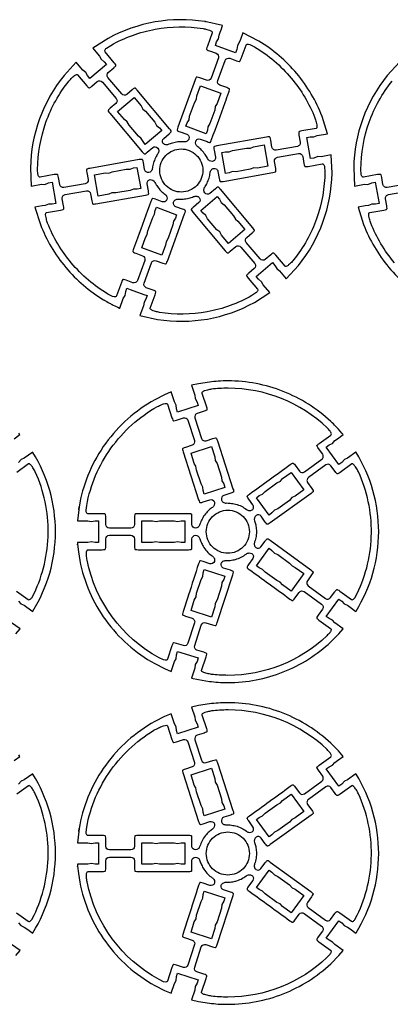
# Model space of a CAD drawing. Units: metres. Extents: x -4 to 551, y 14 to 624.
# Drawn here: x 275 to 327, y 16 to 153 of the extents above; entities that cross this region are included whole.
import ezdxf

# ---------------------------------------------------------------- set-up
doc = ezdxf.new("R2010")
doc.units = ezdxf.units.M

msp = doc.modelspace()

# ---------------------------------------------------------------- linework, layer by layer
for points in [[(318.579138, 134.268285), (317.163438, 134.016764), (316.703798, 134.035014), (316.179686, 133.841264), (315.68906, 133.7564), (315.170139, 136.703), (315.656802, 136.788211), (316.1665, 136.771572), (316.642362, 136.961556), (318.063486, 137.206613), (317.309835, 139.592711), (317.31303, 139.606408, 0.041579), (315.808198, 142.721067, 0.04126), (313.795181, 145.566829, 0.041244), (311.340327, 148.045491, 0.041596), (308.534373, 150.068404), (306.315395, 151.224948), (305.963115, 150.279383), (305.813242, 149.867199), (305.567487, 149.47738), (305.471389, 148.926713), (305.302965, 148.462241), (302.49124, 149.48495), (302.660011, 149.953385), (302.925085, 150.381448), (303.003672, 150.891717), (303.15139, 151.302093), (303.282365, 151.658026), (303.497205, 152.242232), (301.038644, 152.78279), (301.129178, 152.770627), (301.047263, 152.790023), (301.038644, 152.78279, 0.167748), (287.601831, 150.420212), (285.481042, 149.070297), (286.128366, 148.298846), (286.41044, 147.962683), (286.624326, 147.554615), (287.050532, 147.199852), (287.372386, 146.816281), (285.082814, 144.895102), (284.76096, 145.278673), (284.517197, 145.724098), (284.120869, 146.041504), (283.838794, 146.377667), (283.19147, 147.149118), (281.494008, 145.29514, 0.167668), (276.834475, 132.473082), (276.940543, 129.958546), (278.356242, 130.210068), (278.81459, 130.190733), (279.340426, 130.385929), (279.829758, 130.469709), (280.349756, 127.524013), (279.862232, 127.438078), (279.35318, 127.45526), (278.876025, 127.264191), (278.444724, 127.188712), (277.455117, 127.019315), (278.208552, 124.633036), (278.206219, 124.620062, 0.041665), (279.709417, 121.508277, 0.041234), (281.726092, 118.657667, 0.04125), (284.181319, 116.178695, 0.041648), (286.984877, 114.158066, 0.004086), (287.047897, 114.122071, 0.025443), (287.058347, 114.116895, 0.005949), (287.795603, 113.702971, 0.008712), (288.307141, 113.435187, -0.0029), (289.182899, 113.018182, -0.106011), (289.20407, 113.001703), (289.211827, 113.008213), (289.217252, 113.001748), (289.705146, 114.358548), (289.9509, 114.748367), (290.047645, 115.299577), (290.216931, 115.764772), (290.682481, 115.597251), (292.561598, 114.908318), (293.027579, 114.741159), (292.8601, 114.273808), (292.594811, 113.845565), (292.516009, 113.335115), (292.236023, 112.567721), (292.022475, 111.984599), (294.48039, 111.443499, 0.167668), (307.916772, 113.805716), (310.037346, 115.15545), (309.107947, 116.263064), (308.896731, 116.669701), (308.467855, 117.025895), (308.146001, 117.409466), (310.435573, 119.330645), (310.757427, 118.947074), (311.002052, 118.502372), (311.397519, 118.184243), (312.326917, 117.076629), (314.024595, 118.930788, 0.167748), (318.684559, 131.753208), (318.693178, 131.76044), (318.579138, 134.268285)], [(300.799905, 151.811319, -0.016036), (301.309009, 151.688865, -0.022529), (301.663681, 151.574016, -0.091719), (302.029373, 151.365824, -0.31004), (302.06534, 151.235377), (301.384483, 149.364139, 0.035368), (301.28124, 149.009776, 0.161428), (301.290115, 148.927381, 0.161933), (301.34648, 148.866691, 0.035561), (301.680952, 148.713235), (302.613859, 148.376039, -0.412284), (302.919294, 147.736331), (301.892622, 144.924952, -0.413899), (301.252146, 144.633561), (300.319239, 144.970757, 0.035139), (299.96641, 145.075589, 0.162799), (299.885401, 145.067117, 0.165022), (299.826172, 145.011488, 0.035971), (299.678763, 144.679367), (297.287875, 138.11974, 0.036951), (297.186735, 137.768465, 0.166664), (297.197009, 137.68592, 0.158644), (297.252713, 137.628334, 0.033297), (297.592964, 137.476069), (298.524063, 137.141027, -0.416586), (298.829151, 136.497356, -0.175483), (298.578864, 136.19434, -0.156317), (298.151225, 136.097427, 0.018411), (297.784026, 136.102605, 0.023669), (297.499005, 136.082608, 0.044496), (296.711136, 135.970524, 0.05095), (296.053708, 135.743824, -0.149848), (295.595177, 135.67873, -0.180989), (295.258024, 135.869345, -0.414214), (295.319394, 136.570807), (296.08438, 137.212707, 0.035489), (296.345691, 137.465625, 0.162278), (296.378113, 137.540424, 0.162278), (296.359172, 137.619715, 0.035489), (296.14575, 137.914168), (291.659684, 143.260453, 0.035489), (291.406765, 143.521764, 0.162278), (291.331967, 143.554186, 0.162278), (291.252675, 143.535245, 0.035489), (290.958223, 143.321823), (290.193236, 142.679923, -0.414214), (289.491775, 142.741293), (287.569692, 145.031942, -0.414214), (287.631062, 145.733404), (288.396048, 146.375304, 0.035489), (288.657359, 146.628223, 0.162278), (288.689781, 146.703021, 0.162278), (288.67084, 146.782313, 0.035489), (288.457418, 147.076765), (287.175427, 148.604583, -0.280976), (287.147419, 148.78952, -0.123746), (287.387296, 149.109181), (287.973106, 149.483226, -0.084247), (294.154935, 151.723277, -0.083342), (300.799905, 151.811319)], [(313.03235, 144.926737, -0.040297), (314.903717, 142.291983, -0.040822), (316.306961, 139.42687, -0.012854), (316.489983, 138.814549, -0.022855), (316.568112, 138.463578, -0.09495), (316.564847, 138.042625, -0.315957), (316.465054, 137.947463), (314.504014, 137.601888, 0.035562), (314.149453, 137.510271, 0.161934), (314.083588, 137.460715, 0.161424), (314.060433, 137.381561, 0.035367), (314.099368, 137.016317), (314.269443, 136.039029, -0.425584), (313.871262, 135.458883), (310.92647, 134.937807, -0.41417), (310.345556, 135.350033), (310.177288, 136.325165, 0.03494), (310.086088, 136.683041, 0.159909), (310.036957, 136.749511, 0.162573), (309.958091, 136.773461, 0.035959), (309.596374, 136.737391), (302.719074, 135.520086, 0.034787), (302.363677, 135.430681, 0.165627), (302.300524, 135.383241, 0.162449), (302.2792, 135.308, 0.033453), (302.320893, 134.93994), (302.490968, 133.962652, -0.426118), (302.092787, 133.382506, -0.341453), (301.405713, 133.768078, 0.030322), (301.265237, 134.036434, 0.026012), (301.06741, 134.328797, 0.045277), (300.581678, 134.943771, 0.05052), (300.049165, 135.402254, -0.139568), (299.762627, 135.787542, -0.182272), (299.762058, 136.16016, -0.423499), (300.402534, 136.451551), (301.335441, 136.114355, 0.034865), (301.689824, 136.010719, 0.161835), (301.770895, 136.019352, 0.165485), (301.83004, 136.075003, 0.036234), (301.975917, 136.405746, -0.000512), (303.847074, 141.5526, -0.00186), (304.368959, 142.967181, 0.035959), (304.467292, 143.317139, 0.162573), (304.457402, 143.398966, 0.159909), (304.400473, 143.458893, 0.03494), (304.063871, 143.610852), (303.132772, 143.945893, -0.41417), (302.827684, 144.589565), (303.852201, 147.399135, -0.413899), (304.492677, 147.690526), (305.425584, 147.35333, 0.035333), (305.779909, 147.25007, 0.16217), (305.861847, 147.259005, 0.163068), (305.921904, 147.31534, 0.035673), (306.072525, 147.650145), (306.753382, 149.521384, -0.29295), (306.890301, 149.638816, -0.123198), (307.289062, 149.596316), (307.94032, 149.257804, -0.042566), (310.652228, 147.322826, -0.041986), (313.03235, 144.926737)], [(282.171622, 144.534417, -0.013886), (282.586811, 144.97828, -0.02322), (282.854181, 145.22466, -0.090619), (283.226535, 145.436566, -0.311888), (283.357175, 145.400689), (284.639166, 143.872872, 0.035529), (284.892094, 143.611594, 0.162382), (284.966937, 143.579184, 0.162173), (285.046276, 143.598166, 0.03545), (285.341059, 143.811863), (286.104537, 144.452497, -0.414213), (286.806429, 144.391489), (288.728512, 142.10084, -0.414213), (288.666711, 141.399017), (287.903234, 140.758383, 0.03545), (287.641595, 140.505186, 0.162173), (287.609123, 140.430349, 0.162382), (287.628044, 140.351014, 0.035529), (287.841433, 140.056559), (292.327498, 134.710275, 0.035529), (292.580425, 134.448997, 0.162382), (292.655269, 134.416587, 0.162173), (292.734608, 134.435569, 0.03545), (293.029391, 134.649266), (293.792869, 135.2899, -0.414213), (294.494761, 135.228892, -0.173469), (294.6321, 134.85797, -0.157111), (294.503479, 134.443028, 0.018793), (294.350611, 134.192333, 0.015458), (294.186077, 133.875582, 0.043142), (293.901956, 133.155118, 0.046894), (293.763371, 132.455973, -0.138189), (293.575763, 132.011674, -0.18125), (293.25574, 131.82071, -0.418944), (292.675473, 132.233478), (292.507421, 133.208791, 0.034858), (292.415672, 133.566168, 0.159301), (292.366497, 133.63264, 0.162285), (292.287662, 133.656694, 0.036004), (291.926937, 133.621378), (285.050284, 132.404616, 0.03611), (284.698425, 132.317748, 0.165218), (284.633324, 132.269105, 0.162231), (284.610797, 132.190751, 0.03499), (284.651887, 131.824289), (284.821747, 130.84682, -0.416365), (284.423781, 130.266855), (281.478343, 129.745236, -0.413411), (280.899668, 130.155669), (280.730023, 131.133318, 0.035488), (280.637762, 131.490104, 0.161949), (280.587995, 131.55624, 0.161874), (280.508526, 131.579403, 0.03546), (280.141998, 131.539577), (278.180958, 131.194001, -0.285528), (278.010996, 131.260285, -0.123764), (277.858439, 131.624752), (277.828967, 132.264676, -0.083216), (278.979249, 138.803857, -0.084243), (282.171622, 144.534417)], [(300.051286, 134.034331, -0.414214), (299.682504, 129.821418, -0.414214), (295.469772, 130.189984, -0.414214), (295.838338, 134.402717, -0.414214), (300.051286, 134.034331)], [(313.348489, 119.692777, -0.013731), (312.93108, 119.246912, -0.023193), (312.665068, 119.00181, -0.090713), (312.293143, 118.790241, -0.311785), (312.162505, 118.826142), (310.880514, 120.35396, 0.035489), (310.627595, 120.615271, 0.162278), (310.552797, 120.647693, 0.162278), (310.473505, 120.628752, 0.035489), (310.179052, 120.41533), (309.414066, 119.77343, -0.414214), (308.712604, 119.8348), (306.790522, 122.12545, -0.414214), (306.851891, 122.826911), (307.616878, 123.468811, 0.035489), (307.878189, 123.72173, 0.162278), (307.910611, 123.796528, 0.162278), (307.89167, 123.87582, 0.035489), (307.678248, 124.170272), (303.192182, 129.516557, 0.035489), (302.939263, 129.777868, 0.162278), (302.864465, 129.81029, 0.162278), (302.785173, 129.791349, 0.035489), (302.49072, 129.577927), (301.725734, 128.936027, -0.414214), (301.024273, 128.997397, -0.173326), (300.888493, 129.363796, -0.15373), (301.015124, 129.7829, 0.022457), (301.160192, 130.01701, 0.01649), (301.332311, 130.350165, 0.044306), (301.614617, 131.060102, 0.046731), (301.756094, 131.770678, -0.139667), (301.940716, 132.211805, -0.179997), (302.262863, 132.405218, -0.419037), (302.843777, 131.992993), (303.012044, 131.01786, 0.03494), (303.103245, 130.659984, 0.159909), (303.152375, 130.593514, 0.162573), (303.231242, 130.569564, 0.035959), (303.592959, 130.605634), (310.468103, 131.821131, 0.035971), (310.820776, 131.908629, 0.165022), (310.885845, 131.957298, 0.162799), (310.908256, 132.035605, 0.035139), (310.866285, 132.401277), (310.696209, 133.378565, -0.413899), (311.094391, 133.958711), (314.041338, 134.481595, -0.411755), (314.620097, 134.067562), (314.788364, 133.092429, 0.035561), (314.881409, 132.736391, 0.161933), (314.931389, 132.670343, 0.161428), (315.010991, 132.647296, 0.035368), (315.377898, 132.687436), (317.338938, 133.033012, -0.286454), (317.508722, 132.966724, -0.123871), (317.660595, 132.601538), (317.690498, 131.961975, -0.083195), (316.540224, 125.423145, -0.084223), (313.348489, 119.692777)], [(282.48957, 119.298301, -0.040269), (280.61304, 121.940006, -0.040978), (279.212935, 124.800142, -0.014387), (279.033185, 125.39377, -0.023598), (278.951353, 125.763073, -0.093724), (278.954785, 126.182784, -0.312563), (279.053118, 126.278103), (281.013942, 126.623498, 0.03546), (281.37143, 126.714995, 0.162414), (281.437502, 126.764546, 0.162618), (281.46055, 126.843835, 0.035537), (281.419882, 127.210153), (281.250021, 128.187622, -0.422173), (281.647987, 128.767587), (284.593426, 129.289206, -0.411422), (285.173909, 128.876618), (285.341961, 127.901305, 0.034839), (285.433699, 127.543915, 0.159222), (285.482858, 127.477434, 0.162293), (285.561675, 127.453353, 0.03602), (285.922229, 127.488537), (292.799098, 128.70548, 0.034444), (293.155868, 128.795918, 0.165507), (293.218671, 128.843184, 0.163025), (293.239693, 128.917866, 0.033332), (293.197064, 129.285446), (293.027419, 130.263095, -0.424876), (293.425601, 130.843241, -0.340737), (294.11289, 130.457849, 0.020625), (294.292094, 130.133374, 0.026869), (294.452701, 129.898396, 0.045608), (294.93657, 129.28447, 0.050615), (295.470515, 128.824578, -0.15455), (295.756005, 128.461864, -0.181623), (295.75633, 128.065587, -0.42187), (295.115853, 127.774196), (294.182515, 128.11103, 0.034986), (293.828908, 128.215276, 0.162305), (293.747896, 128.206734, 0.165335), (293.68874, 128.151117, 0.036121), (293.542255, 127.81982, -0.000556), (291.686768, 122.71404, -0.001946), (291.149644, 121.258747, 0.03602), (291.052385, 120.909779, 0.162293), (291.062413, 120.827978, 0.159222), (291.119349, 120.768022, 0.034839), (291.455378, 120.615618), (292.386693, 120.280758, -0.411422), (292.692212, 119.637448), (291.667048, 116.827335, -0.416365), (291.026788, 116.536125), (290.093665, 116.873141, 0.035573), (289.741364, 116.975311, 0.161873), (289.659244, 116.966256, 0.161285), (289.598789, 116.90987, 0.035348), (289.445431, 116.57524), (288.76479, 114.704182, -0.298804), (288.630498, 114.58647, -0.123198), (288.22911, 114.62925), (287.579576, 114.969208, -0.042772), (284.874226, 116.897717, -0.041994), (282.48957, 119.298301)], [(294.720937, 112.412816, -0.01474), (294.193061, 112.542517, -0.02259), (293.855784, 112.652635, -0.092584), (293.490319, 112.860379, -0.311121), (293.454556, 112.991635), (294.135412, 114.862874, 0.03546), (294.238281, 115.216919, 0.161874), (294.229269, 115.299202, 0.161949), (294.17278, 115.359698, 0.035488), (293.837435, 115.512512), (292.905906, 115.847192, -0.40859), (292.600386, 116.490501), (293.62555, 119.300614, -0.416365), (294.265811, 119.591824), (295.198933, 119.254809, 0.03499), (295.552693, 119.150707, 0.162231), (295.633768, 119.159286, 0.165218), (295.692977, 119.214951, 0.03611), (295.839625, 119.54638), (298.23202, 126.107273, 0.037165), (298.332714, 126.457924, 0.167066), (298.322268, 126.540573, 0.157824), (298.266789, 126.597801, 0.03294), (297.926501, 126.750582), (296.995187, 127.085443, -0.416002), (296.689452, 127.728571, -0.173864), (296.941807, 128.032289, -0.156099), (297.36824, 128.129224, 0.019087), (297.728198, 128.12337, 0.023512), (298.019813, 128.143501, 0.04473), (298.806277, 128.255216, 0.05096), (299.465757, 128.482827, -0.145955), (299.929032, 128.544749, -0.180853), (300.26101, 128.356944, -0.414213), (300.199209, 127.655121), (299.435731, 127.014487, 0.03545), (299.174092, 126.76129, 0.162173), (299.141621, 126.686453, 0.162382), (299.160542, 126.607119, 0.035529), (299.37393, 126.312664), (303.859996, 120.966379, 0.035529), (304.112923, 120.705101, 0.162382), (304.187767, 120.672691, 0.162173), (304.267106, 120.691674, 0.03545), (304.561889, 120.905371), (305.325367, 121.546005, -0.414213), (306.027259, 121.484996), (307.949342, 119.194347, -0.414213), (307.887541, 118.492524), (307.124063, 117.85189, 0.03545), (306.862424, 117.598693, 0.162173), (306.829953, 117.523856, 0.162382), (306.848874, 117.444522, 0.035529), (307.062262, 117.150067), (308.344254, 115.622249, -0.281419), (308.372105, 115.437322, -0.123312), (308.130876, 115.116385), (307.546359, 114.743425, -0.084208), (301.359616, 112.500666, -0.083455), (294.720937, 112.412816)], [(299.642292, 100.921965), (299.682236, 100.463444), (299.951441, 99.97398), (300.100812, 99.495768), (297.259953, 98.578727), (297.110582, 99.045686), (297.050665, 99.554841), (296.801713, 99.993671), (296.353038, 101.369233), (295.435997, 100.969786), (294.080688, 100.283411, 0.109311), (287.270378, 94.252639, 0.110026), (283.674799, 85.959561), (283.584783, 85.441967), (283.525147, 85.034081), (283.584783, 85.441967), (283.525147, 85.034081), (283.345677, 83.467234), (284.791002, 83.467234), (285.239396, 83.368778), (285.787652, 83.467234), (286.286117, 83.467234), (286.286117, 82.969331), (286.286117, 80.976032), (286.286117, 80.477847), (285.787652, 80.477847), (285.289468, 80.577147), (284.791002, 80.477847), (284.352454, 80.477847), (283.345677, 80.477847), (283.375495, 80.228333), (283.379293, 80.153753), (283.375495, 80.228333), (283.485203, 79.181893), (283.674799, 77.986083, 0.11004), (287.270287, 69.693042, 0.109327), (294.080688, 63.662795), (295.435997, 62.975014), (296.343193, 62.576129), (296.801713, 63.951973), (297.030974, 64.340731), (297.110582, 64.898832), (297.259953, 65.367198), (300.100812, 64.450157), (299.951441, 63.971664), (299.702209, 63.533397), (299.642292, 63.024804), (299.193616, 61.649242), (300.170575, 61.439954), (301.66569, 61.190722), (301.66569, 61.200848, 0.017032), (302.885503, 61.083082, 0.015548), (304.227217, 61.041351, 0.094168), (311.916882, 62.502556, 0.09448), (318.51056, 66.672998), (319.646735, 67.8193), (320.244781, 68.487108), (319.068661, 69.334387), (318.769638, 69.683201), (318.271454, 69.922306), (317.862724, 70.221329), (319.616917, 72.633205), (320.025648, 72.344309), (320.364334, 71.965396), (320.832982, 71.756389), (321.181795, 71.49703), (321.999256, 70.908829), (322.029074, 70.968746), (322.029074, 70.968746, 0.069918), (324.358107, 76.230491, 0.069387), (325.158829, 81.972681, 0.069328), (324.359223, 87.711805, 0.06967), (322.029074, 92.986462, -0.050193), (322.0202, 92.998568, -0.017142), (321.999256, 93.037096), (320.832982, 92.19038), (320.404279, 91.999095), (320.025648, 91.60246), (319.616917, 91.31272), (317.862724, 93.72347), (318.271454, 94.024463), (318.729975, 94.232625), (319.068661, 94.612382), (319.427602, 94.859927), (319.427602, 94.871179), (319.427602, 94.859927), (320.234936, 95.447846), (320.065592, 95.658822), (319.576972, 96.207359, 0.008733), (319.219182, 96.580706, 0.004529), (318.51056, 97.281929), (318.51056, 97.27349, 0.0944), (311.913532, 101.444568, 0.094168), (304.227217, 102.905137, 0.01563), (302.891944, 102.863386, 0.016949), (301.66569, 102.744795), (300.170575, 102.505689), (299.193616, 102.297527), (299.642292, 100.921965)], [(301.042156, 101.545881, 0.092068), (300.660232, 101.346093, 0.323901), (300.623299, 101.21704), (301.241317, 99.32304, -0.0348), (301.326142, 98.966464, -0.159854), (301.313682, 98.885687, -0.163353), (301.255614, 98.828602, -0.036135), (300.922322, 98.695176), (299.975462, 98.386026, 0.431754), (299.656467, 97.758162), (300.573508, 94.907458, 0.397207), (301.201372, 94.588462), (302.148232, 94.897612, -0.03535), (302.505009, 94.988922, -0.163889), (302.58562, 94.97715, -0.165095), (302.642471, 94.918948, -0.035799), (302.776377, 94.578617), (304.939301, 87.940193, -0.037099), (305.028261, 87.588256, -0.167273), (305.015252, 87.506638, -0.15729), (304.959821, 87.452969, -0.03226), (304.620306, 87.312329), (303.673446, 87.003179, 0.4194), (303.344324, 86.375315, 0.178853), (303.58143, 86.068067, 0.154846), (304.012133, 85.95702, -0.042401), (304.568309, 85.935402, -0.031743), (305.298241, 85.797241), (305.308087, 85.807087, -0.048789), (306.118136, 85.498948, -0.052879), (306.793075, 85.069516, 0.148031), (307.223426, 84.897565, 0.177274), (307.600409, 84.999753, 0.415065), (307.710116, 85.697661), (307.122197, 86.504995, -0.035809), (306.932388, 86.810659, -0.161403), (306.919027, 86.891362, -0.15933), (306.9563, 86.96438, -0.03501), (307.231905, 87.202622, 0.001477), (309.983259, 89.188374, 0.001401), (312.873116, 91.29949, -0.034879), (313.185924, 91.489366, -0.159363), (313.266902, 91.502414, -0.162234), (313.339511, 91.464799, -0.035982), (313.571024, 91.189501), (314.159224, 90.382167, 0.414058), (314.856851, 90.27246), (317.268726, 92.026935, 0.414557), (317.388561, 92.724561), (316.80036, 93.531895, -0.03613), (316.603735, 93.837725, -0.165249), (316.589806, 93.918087, -0.162149), (316.627407, 93.990768, -0.034968), (316.910067, 94.229803), (318.524736, 95.395796, 0.274639), (318.595047, 95.574995, 0.124007), (318.435001, 95.944333, -0.008654), (318.402815, 95.977594, -0.000706), (318.016143, 96.392446, 0.192632), (304.261365, 101.894695, 0.01419), (303.061454, 101.860635, 0.015674), (301.978889, 101.765015, 0.012394), (301.383378, 101.641186, 0.021284), (301.042156, 101.545881)], [(295.316444, 99.715183, -0.094973), (295.741085, 99.771537, -0.308378), (295.854573, 99.68424), (296.462464, 97.791084, 0.035146), (296.60306, 97.456783, 0.159828), (296.660817, 97.39902, 0.161229), (296.74148, 97.386931, 0.035685), (297.09061, 97.473214), (298.047596, 97.779832, -0.407672), (298.67546, 97.461961), (299.592501, 94.612382, -0.20915), (299.572251, 94.252943, -0.18508), (299.273506, 93.982267), (298.326646, 93.684088, 0.035036), (297.99309, 93.543183, 0.158974), (297.935286, 93.485419, 0.160787), (297.922969, 93.404793, 0.035738), (298.007651, 93.056787), (300.160729, 86.418082, 0.037063), (300.295347, 86.084617, 0.1605), (300.354933, 86.023909, 0.164103), (300.441127, 86.010781, 0.038891), (300.788593, 86.100212), (301.735453, 86.40683, -0.408625), (302.363317, 86.08896, -0.33573), (302.084266, 85.351951, 0.04296), (301.634408, 85.002029, 0.033151), (301.12728, 84.465853), (301.117434, 84.465853, 0.047348), (300.63919, 83.731067, 0.052847), (300.350045, 83.000274, -0.147303), (300.101489, 82.605857, -0.18093), (299.742153, 82.471428, -0.414213), (299.243688, 82.969331), (299.243688, 83.965137, 0.035332), (299.217872, 84.330014, 0.161861), (299.18138, 84.403263, 0.162693), (299.108302, 84.439934, 0.035647), (298.745222, 84.465853), (291.768112, 84.465853, 0.035667), (291.405248, 84.439935, 0.162745), (291.332201, 84.403263, 0.161809), (291.29573, 84.330024, 0.035312), (291.269928, 83.965137), (291.269928, 82.969331, -0.414213), (290.771463, 82.471428), (287.781232, 82.471428, -0.414213), (287.282767, 82.969331), (287.282767, 83.965137, 0.035332), (287.256951, 84.330014, 0.161861), (287.220459, 84.403263, 0.162693), (287.14738, 84.439934, 0.035647), (286.784301, 84.465853), (284.791002, 84.465853, -0.281594), (284.631388, 84.563487, -0.124192), (284.542051, 84.952503), (284.631504, 85.622, -0.109961), (287.997923, 93.552814, -0.109336), (294.439347, 99.346679, -0.008546), (295.041893, 99.612038, -0.01919), (295.316444, 99.715183)], [(321.872792, 91.082819, 0.094973), (321.563189, 91.378863, 0.308378), (321.420053, 91.375339), (319.812259, 90.20548, -0.035146), (319.501501, 90.018521, -0.159828), (319.420788, 90.005961, -0.161229), (319.348528, 90.043792, -0.035685), (319.117551, 90.319447), (318.525795, 91.131643, 0.407672), (317.831314, 91.245445), (315.409611, 89.485778, 0.20915), (315.213888, 89.183621, 0.18508), (315.295391, 88.788816), (315.883949, 87.989409, -0.035036), (316.070125, 87.67884, -0.158974), (316.082714, 87.598097, -0.160787), (316.045088, 87.525733, -0.035738), (315.771388, 87.294718), (310.116085, 83.205012, -0.037063), (309.810647, 83.015201, -0.1605), (309.726719, 83.001342, -0.164103), (309.649381, 83.041599, -0.038891), (309.421604, 83.318814), (308.838024, 84.125035, 0.408625), (308.143543, 84.238836, 0.33573), (307.934002, 83.479136, -0.04296), (308.090756, 82.931189, -0.033151), (308.183858, 82.199072), (308.191807, 82.193263, -0.047348), (308.144405, 81.317831, -0.052847), (307.946682, 80.557194, 0.147303), (307.914654, 80.092093, 0.18093), (308.125464, 79.771543, 0.414213), (308.821691, 79.879446), (309.409229, 80.683453, -0.035332), (309.645355, 80.962822, -0.161861), (309.718037, 81.000431, -0.162693), (309.798676, 80.986922, -0.035647), (310.107116, 80.793627), (315.740392, 76.677042, -0.035667), (316.018074, 76.442022, -0.162745), (316.055415, 76.369315, -0.161809), (316.04165, 76.288664, -0.035312), (315.847194, 75.978832), (315.259656, 75.174825, 0.414213), (315.368344, 74.47872), (317.782638, 72.714446, 0.414213), (318.478865, 72.822349), (319.066403, 73.626356, -0.035332), (319.302529, 73.905724, -0.161861), (319.375211, 73.943334, -0.162693), (319.45585, 73.929825, -0.035647), (319.76429, 73.73653), (321.373668, 72.560458, 0.281594), (321.560145, 72.545113, 0.124192), (321.8618, 72.806492), (322.184587, 73.399818, 0.109961), (324.145844, 81.789339, 0.109336), (322.363532, 90.267793, 0.008546), (322.033605, 90.837552, 0.01919), (321.872792, 91.082819)], [(304.227217, 84.963755, -0.414214), (307.217448, 81.972681, -0.414214), (304.227217, 78.982732, -0.414214), (301.236987, 81.972681, -0.414214), (304.227217, 84.963755)], [(284.601405, 78.982732, -0.091164), (284.678774, 79.403547, -0.311295), (284.791002, 79.480916), (286.784301, 79.480916, 0.035469), (287.14747, 79.506712, 0.162226), (287.220459, 79.543189, 0.16233), (287.256959, 79.616157, 0.035509), (287.282767, 79.979101), (287.282767, 80.976032, -0.414214), (287.781232, 81.474497), (290.771463, 81.474497, -0.414214), (291.269928, 80.976032), (291.269928, 79.979101, 0.035489), (291.295722, 79.616147, 0.162278), (291.332201, 79.543189, 0.162278), (291.405158, 79.506711, 0.035489), (291.768112, 79.480916), (298.745222, 79.480916, 0.035469), (299.108391, 79.506712, 0.162226), (299.18138, 79.543189, 0.16233), (299.21788, 79.616157, 0.035509), (299.243688, 79.979101), (299.243688, 80.976032, -0.414214), (299.742153, 81.474497, -0.173411), (300.111373, 81.342474, -0.154553), (300.350045, 80.976032, 0.03952), (300.563459, 80.404213, 0.034902), (300.898301, 79.799912), (300.898301, 79.790066, 0.047424), (301.453672, 79.100151, 0.053934), (302.054448, 78.60382, -0.148703), (302.349723, 78.243949, -0.180324), (302.363317, 77.856403, -0.403735), (301.735453, 77.537407), (300.788593, 77.846276, 0.036158), (300.439112, 77.937659, 0.164765), (300.358625, 77.92606, 0.161417), (300.301172, 77.8681, 0.034896), (300.160729, 77.527562, -0.000401), (298.760457, 73.198395, -0.00075), (298.007651, 70.889138, 0.035627), (297.922955, 70.540083, 0.160584), (297.935286, 70.459381, 0.15936), (297.993132, 70.401621, 0.035153), (298.326646, 70.261274), (299.273506, 69.962251, -0.187494), (299.572353, 69.69479, -0.210129), (299.592501, 69.334387), (298.67546, 66.483682, -0.398172), (298.047596, 66.164687), (297.09061, 66.473555, 0.03563), (296.741552, 66.55825, 0.160534), (296.660817, 66.54592, 0.159278), (296.603013, 66.48807, 0.035144), (296.462464, 66.15456), (295.854573, 64.260841, -0.271802), (295.706499, 64.137857, -0.123253), (295.306598, 64.171106), (294.68858, 64.470129, -0.222186), (284.681295, 78.035592, -0.010106), (284.614386, 78.674392, -0.02104), (284.601405, 78.982732)], [(301.008008, 62.386814, -0.092068), (300.626084, 62.586602, -0.323901), (300.589151, 62.715655), (301.207169, 64.609655, 0.0348), (301.291994, 64.966231, 0.159854), (301.279534, 65.047007, 0.163353), (301.221467, 65.104093, 0.036135), (300.888174, 65.237519), (299.941315, 65.546668, -0.431754), (299.622319, 66.174532), (300.539361, 69.025237, -0.397207), (301.167225, 69.344233), (302.114084, 69.035083, 0.03535), (302.470861, 68.943773, 0.163889), (302.551472, 68.955545, 0.165095), (302.608323, 69.013747, 0.035799), (302.742229, 69.354078), (304.905153, 75.992502, 0.037099), (304.994113, 76.344439, 0.167273), (304.981104, 76.426057, 0.15729), (304.925673, 76.479726, 0.03226), (304.586158, 76.620366), (303.639298, 76.929516, -0.4194), (303.310176, 77.55738, -0.178853), (303.547282, 77.864628, -0.154846), (303.977985, 77.975674, 0.042401), (304.534161, 77.997293, 0.031743), (305.264093, 78.135453), (305.273939, 78.125608, 0.048789), (306.083989, 78.433747, 0.052879), (306.758927, 78.863179, -0.148031), (307.189278, 79.035129, -0.177274), (307.566261, 78.932942, -0.415065), (307.675968, 78.235034), (307.088049, 77.4277, 0.035809), (306.89824, 77.122036, 0.161403), (306.88488, 77.041333, 0.15933), (306.922153, 76.968315, 0.03501), (307.197757, 76.730073, -0.001477), (309.949111, 74.744321, -0.001401), (312.838968, 72.633205, 0.034879), (313.151776, 72.443329, 0.159363), (313.232754, 72.430281, 0.162234), (313.305363, 72.467896, 0.035982), (313.536876, 72.743193), (314.125077, 73.550528, -0.414058), (314.822703, 73.660235), (317.234578, 71.90576, -0.414557), (317.354413, 71.208134), (316.766212, 70.4008, 0.03613), (316.569587, 70.09497, 0.165249), (316.555658, 70.014608, 0.162149), (316.593259, 69.941927, 0.034968), (316.87592, 69.702892), (318.490588, 68.536899, -0.274639), (318.560899, 68.3577, -0.124007), (318.400853, 67.988362, 0.008654), (318.368667, 67.955101, 0.000706), (317.981995, 67.540249, -0.192632), (304.227217, 62.038, -0.01419), (303.027307, 62.07206, -0.015674), (301.944741, 62.16768, -0.012394), (301.34923, 62.291509, -0.021284), (301.008008, 62.386814)], [(299.642292, 56.257167), (299.682236, 55.798646), (299.951441, 55.309183), (300.100812, 54.830971), (297.259953, 53.913929), (297.110582, 54.380889), (297.050665, 54.890044), (296.801713, 55.328874), (296.353038, 56.704436), (295.435997, 56.304988), (294.080688, 55.618614, 0.109311), (287.270378, 49.587842, 0.110026), (283.674799, 41.294764), (283.584783, 40.77717), (283.525147, 40.369283), (283.584783, 40.77717), (283.525147, 40.369283), (283.345677, 38.802436), (284.791002, 38.802436), (285.239396, 38.703981), (285.787652, 38.802436), (286.286117, 38.802436), (286.286117, 38.304533), (286.286117, 36.311234), (286.286117, 35.81305), (285.787652, 35.81305), (285.289468, 35.912349), (284.791002, 35.81305), (284.352454, 35.81305), (283.345677, 35.81305), (283.375495, 35.563536), (283.379293, 35.488956), (283.375495, 35.563536), (283.485203, 34.517096), (283.674799, 33.321285, 0.11004), (287.270287, 25.028245, 0.109327), (294.080688, 18.997998), (295.435997, 18.310217), (296.343193, 17.911332), (296.801713, 19.287175), (297.030974, 19.675933), (297.110582, 20.234035), (297.259953, 20.702401), (300.100812, 19.78536), (299.951441, 19.306866), (299.702209, 18.868599), (299.642292, 18.360007), (299.193616, 16.984445), (300.170575, 16.775157), (301.66569, 16.525924), (301.66569, 16.536051, 0.017032), (302.885503, 16.418285, 0.015548), (304.227217, 16.376553, 0.094168), (311.916882, 17.837759, 0.09448), (318.51056, 22.008201), (319.646735, 23.154502), (320.244781, 23.822311), (319.068661, 24.66959), (318.769638, 25.018403), (318.271454, 25.257509), (317.862724, 25.556532), (319.616917, 27.968407), (320.025648, 27.679511), (320.364334, 27.300599), (320.832982, 27.091592), (321.181795, 26.832232), (321.999256, 26.244032), (322.029074, 26.303949), (322.029074, 26.303949, 0.069918), (324.358107, 31.565694, 0.069387), (325.158829, 37.307884, 0.069328), (324.359223, 43.047007, 0.06967), (322.029074, 48.321664, -0.050193), (322.0202, 48.33377, -0.017142), (321.999256, 48.372298), (320.832982, 47.525582), (320.404279, 47.334297), (320.025648, 46.937663), (319.616917, 46.647923), (317.862724, 49.058673), (318.271454, 49.359665), (318.729975, 49.567828), (319.068661, 49.947584), (319.427602, 50.195129), (319.427602, 50.206381), (319.427602, 50.195129), (320.234936, 50.783048), (320.065592, 50.994024), (319.576972, 51.542561, 0.008733), (319.219182, 51.915909, 0.004529), (318.51056, 52.617131), (318.51056, 52.608692, 0.0944), (311.913532, 56.779771, 0.094168), (304.227217, 58.24034, 0.01563), (302.891944, 58.198589, 0.016949), (301.66569, 58.079998), (300.170575, 57.840892), (299.193616, 57.632729), (299.642292, 56.257167)], [(301.042156, 56.881084, 0.092068), (300.660232, 56.681295, 0.323901), (300.623299, 56.552243), (301.241317, 54.658243, -0.0348), (301.326142, 54.301667, -0.159854), (301.313682, 54.22089, -0.163353), (301.255614, 54.163804, -0.036135), (300.922322, 54.030379), (299.975462, 53.721229, 0.431754), (299.656467, 53.093365), (300.573508, 50.24266, 0.397207), (301.201372, 49.923665), (302.148232, 50.232815, -0.03535), (302.505009, 50.324124, -0.163889), (302.58562, 50.312352, -0.165095), (302.642471, 50.254151, -0.035799), (302.776377, 49.913819), (304.939301, 43.275395, -0.037099), (305.028261, 42.923459, -0.167273), (305.015252, 42.84184, -0.15729), (304.959821, 42.788172, -0.03226), (304.620306, 42.647532), (303.673446, 42.338382, 0.4194), (303.344324, 41.710518, 0.178853), (303.58143, 41.403269, 0.154846), (304.012133, 41.292223, -0.042401), (304.568309, 41.270604, -0.031743), (305.298241, 41.132444), (305.308087, 41.14229, -0.048789), (306.118136, 40.834151, -0.052879), (306.793075, 40.404718, 0.148031), (307.223426, 40.232768, 0.177274), (307.600409, 40.334956, 0.415065), (307.710116, 41.032863), (307.122197, 41.840197, -0.035809), (306.932388, 42.145862, -0.161403), (306.919027, 42.226564, -0.15933), (306.9563, 42.299582, -0.03501), (307.231905, 42.537824, 0.001477), (309.983259, 44.523576, 0.001401), (312.873116, 46.634693, -0.034879), (313.185924, 46.824568, -0.159363), (313.266902, 46.837616, -0.162234), (313.339511, 46.800002, -0.035982), (313.571024, 46.524704), (314.159224, 45.71737, 0.414058), (314.856851, 45.607663), (317.268726, 47.362137, 0.414557), (317.388561, 48.059764), (316.80036, 48.867098, -0.03613), (316.603735, 49.172928, -0.165249), (316.589806, 49.253289, -0.162149), (316.627407, 49.32597, -0.034968), (316.910067, 49.565006), (318.524736, 50.730999, 0.274639), (318.595047, 50.910197, 0.124007), (318.435001, 51.279536, -0.008654), (318.402815, 51.312796, -0.000706), (318.016143, 51.727648, 0.192632), (304.261365, 57.229897, 0.01419), (303.061454, 57.195838, 0.015674), (301.978889, 57.100217, 0.012394), (301.383378, 56.976389, 0.021284), (301.042156, 56.881084)], [(295.316444, 55.050386, -0.094973), (295.741085, 55.10674, -0.308378), (295.854573, 55.019442), (296.462464, 53.126286, 0.035146), (296.60306, 52.791986, 0.159828), (296.660817, 52.734223, 0.161229), (296.74148, 52.722134, 0.035685), (297.09061, 52.808416), (298.047596, 53.115034, -0.407672), (298.67546, 52.797164), (299.592501, 49.947584, -0.20915), (299.572251, 49.588145, -0.18508), (299.273506, 49.31747), (298.326646, 49.019291, 0.035036), (297.99309, 48.878385, 0.158974), (297.935286, 48.820622, 0.160787), (297.922969, 48.739996, 0.035738), (298.007651, 48.391989), (300.160729, 41.753284, 0.037063), (300.295347, 41.41982, 0.1605), (300.354933, 41.359111, 0.164103), (300.441127, 41.345984, 0.038891), (300.788593, 41.435414), (301.735453, 41.742032, -0.408625), (302.363317, 41.424162, -0.33573), (302.084266, 40.687153, 0.04296), (301.634408, 40.337231, 0.033151), (301.12728, 39.801055), (301.117434, 39.801055, 0.047348), (300.63919, 39.066269, 0.052847), (300.350045, 38.335477, -0.147303), (300.101489, 37.94106, -0.18093), (299.742153, 37.806631, -0.414213), (299.243688, 38.304533), (299.243688, 39.300339, 0.035332), (299.217872, 39.665217, 0.161861), (299.18138, 39.738466, 0.162693), (299.108302, 39.775137, 0.035647), (298.745222, 39.801055), (291.768112, 39.801055, 0.035667), (291.405248, 39.775137, 0.162745), (291.332201, 39.738466, 0.161809), (291.29573, 39.665227, 0.035312), (291.269928, 39.300339), (291.269928, 38.304533, -0.414213), (290.771463, 37.806631), (287.781232, 37.806631, -0.414213), (287.282767, 38.304533), (287.282767, 39.300339, 0.035332), (287.256951, 39.665217, 0.161861), (287.220459, 39.738466, 0.162693), (287.14738, 39.775137, 0.035647), (286.784301, 39.801055), (284.791002, 39.801055, -0.281594), (284.631388, 39.89869, -0.124192), (284.542051, 40.287706), (284.631504, 40.957202, -0.109961), (287.997923, 48.888017, -0.109336), (294.439347, 54.681881, -0.008546), (295.041893, 54.947241, -0.01919), (295.316444, 55.050386)], [(321.872792, 46.418022, 0.094973), (321.563189, 46.714065, 0.308378), (321.420053, 46.710541), (319.812259, 45.540683, -0.035146), (319.501501, 45.353724, -0.159828), (319.420788, 45.341164, -0.161229), (319.348528, 45.378995, -0.035685), (319.117551, 45.65465), (318.525795, 46.466846, 0.407672), (317.831314, 46.580647), (315.409611, 44.82098, 0.20915), (315.213888, 44.518824, 0.18508), (315.295391, 44.124019), (315.883949, 43.324611, -0.035036), (316.070125, 43.014042, -0.158974), (316.082714, 42.9333, -0.160787), (316.045088, 42.860936, -0.035738), (315.771388, 42.629921), (310.116085, 38.540215, -0.037063), (309.810647, 38.350404, -0.1605), (309.726719, 38.336545, -0.164103), (309.649381, 38.376801, -0.038891), (309.421604, 38.654016), (308.838024, 39.460237, 0.408625), (308.143543, 39.574039, 0.33573), (307.934002, 38.814339, -0.04296), (308.090756, 38.266392, -0.033151), (308.183858, 37.534274), (308.191807, 37.528465, -0.047348), (308.144405, 36.653034, -0.052847), (307.946682, 35.892397, 0.147303), (307.914654, 35.427296, 0.18093), (308.125464, 35.106746, 0.414213), (308.821691, 35.214649), (309.409229, 36.018656, -0.035332), (309.645355, 36.298024, -0.161861), (309.718037, 36.335634, -0.162693), (309.798676, 36.322125, -0.035647), (310.107116, 36.12883), (315.740392, 32.012245, -0.035667), (316.018074, 31.777225, -0.162745), (316.055415, 31.704517, -0.161809), (316.04165, 31.623867, -0.035312), (315.847194, 31.314035), (315.259656, 30.510028, 0.414213), (315.368344, 29.813923), (317.782638, 28.049648, 0.414213), (318.478865, 28.157551), (319.066403, 28.961559, -0.035332), (319.302529, 29.240927, -0.161861), (319.375211, 29.278536, -0.162693), (319.45585, 29.265027, -0.035647), (319.76429, 29.071732), (321.373668, 27.89566, 0.281594), (321.560145, 27.880315, 0.124192), (321.8618, 28.141695), (322.184587, 28.735021, 0.109961), (324.145844, 37.124542, 0.109336), (322.363532, 45.602995, 0.008546), (322.033605, 46.172755, 0.01919), (321.872792, 46.418022)], [(304.227217, 40.298958, -0.414214), (307.217448, 37.307884, -0.414214), (304.227217, 34.317935, -0.414214), (301.236987, 37.307884, -0.414214), (304.227217, 40.298958)], [(284.601405, 34.317935, -0.091164), (284.678774, 34.73875, -0.311295), (284.791002, 34.816119), (286.784301, 34.816119, 0.035469), (287.14747, 34.841914, 0.162226), (287.220459, 34.878392, 0.16233), (287.256959, 34.951359, 0.035509), (287.282767, 35.314303), (287.282767, 36.311234, -0.414214), (287.781232, 36.8097), (290.771463, 36.8097, -0.414214), (291.269928, 36.311234), (291.269928, 35.314303, 0.035489), (291.295722, 34.951349, 0.162278), (291.332201, 34.878392, 0.162278), (291.405158, 34.841913, 0.035489), (291.768112, 34.816119), (298.745222, 34.816119, 0.035469), (299.108391, 34.841914, 0.162226), (299.18138, 34.878392, 0.16233), (299.21788, 34.951359, 0.035509), (299.243688, 35.314303), (299.243688, 36.311234, -0.414214), (299.742153, 36.8097, -0.173411), (300.111373, 36.677676, -0.154553), (300.350045, 36.311234, 0.03952), (300.563459, 35.739416, 0.034902), (300.898301, 35.135114), (300.898301, 35.125269, 0.047424), (301.453672, 34.435354, 0.053934), (302.054448, 33.939022, -0.148703), (302.349723, 33.579151, -0.180324), (302.363317, 33.191605, -0.403735), (301.735453, 32.87261), (300.788593, 33.181479, 0.036158), (300.439112, 33.272862, 0.164765), (300.358625, 33.261263, 0.161417), (300.301172, 33.203302, 0.034896), (300.160729, 32.862764, -0.000401), (298.760457, 28.533597, -0.00075), (298.007651, 26.224341, 0.035627), (297.922955, 25.875285, 0.160584), (297.935286, 25.794583, 0.15936), (297.993132, 25.736824, 0.035153), (298.326646, 25.596477), (299.273506, 25.297454, -0.187494), (299.572353, 25.029992, -0.210129), (299.592501, 24.66959), (298.67546, 21.818885, -0.398172), (298.047596, 21.499889), (297.09061, 21.808758, 0.03563), (296.741552, 21.893452, 0.160534), (296.660817, 21.881123, 0.159278), (296.603013, 21.823272, 0.035144), (296.462464, 21.489763), (295.854573, 19.596044, -0.271802), (295.706499, 19.47306, -0.123253), (295.306598, 19.506309), (294.68858, 19.805332, -0.222186), (284.681295, 33.370794, -0.010106), (284.614386, 34.009595, -0.02104), (284.601405, 34.317935)], [(301.008008, 17.722016, -0.092068), (300.626084, 17.921805, -0.323901), (300.589151, 18.050857), (301.207169, 19.944857, 0.0348), (301.291994, 20.301433, 0.159854), (301.279534, 20.38221, 0.163353), (301.221467, 20.439296, 0.036135), (300.888174, 20.572721), (299.941315, 20.881871, -0.431754), (299.622319, 21.509735), (300.539361, 24.36044, -0.397207), (301.167225, 24.679435), (302.114084, 24.370286, 0.03535), (302.470861, 24.278976, 0.163889), (302.551472, 24.290748, 0.165095), (302.608323, 24.348949, 0.035799), (302.742229, 24.689281), (304.905153, 31.327705, 0.037099), (304.994113, 31.679641, 0.167273), (304.981104, 31.76126, 0.15729), (304.925673, 31.814929, 0.03226), (304.586158, 31.955569), (303.639298, 32.264718, -0.4194), (303.310176, 32.892582, -0.178853), (303.547282, 33.199831, -0.154846), (303.977985, 33.310877, 0.042401), (304.534161, 33.332496, 0.031743), (305.264093, 33.470656), (305.273939, 33.460811, 0.048789), (306.083989, 33.768949, 0.052879), (306.758927, 34.198382, -0.148031), (307.189278, 34.370332, -0.177274), (307.566261, 34.268145, -0.415065), (307.675968, 33.570237), (307.088049, 32.762903, 0.035809), (306.89824, 32.457238, 0.161403), (306.88488, 32.376536, 0.15933), (306.922153, 32.303518, 0.03501), (307.197757, 32.065276, -0.001477), (309.949111, 30.079524, -0.001401), (312.838968, 27.968407, 0.034879), (313.151776, 27.778532, 0.159363), (313.232754, 27.765484, 0.162234), (313.305363, 27.803098, 0.035982), (313.536876, 28.078396), (314.125077, 28.88573, -0.414058), (314.822703, 28.995438), (317.234578, 27.240963, -0.414557), (317.354413, 26.543336), (316.766212, 25.736002, 0.03613), (316.569587, 25.430172, 0.165249), (316.555658, 25.349811, 0.162149), (316.593259, 25.27713, 0.034968), (316.87592, 25.038094), (318.490588, 23.872101, -0.274639), (318.560899, 23.692903, -0.124007), (318.400853, 23.323564, 0.008654), (318.368667, 23.290304, 0.000706), (317.981995, 22.875452, -0.192632), (304.227217, 17.373203, -0.01419), (303.027307, 17.407262, -0.015674), (301.944741, 17.502883, -0.012394), (301.34923, 17.626711, -0.021284), (301.008008, 17.722016)]]:
    msp.add_lwpolyline(points, format="xyb", close=True)
for points in [[(328.050173, 147.149118), (326.35271, 145.29514, 0.167668), (321.693178, 132.473082), (321.799245, 129.958546), (323.214945, 130.210068), (323.673292, 130.190733), (324.199128, 130.385929), (324.688461, 130.469709), (325.208459, 127.524013), (324.720935, 127.438078), (324.211883, 127.45526), (323.734728, 127.264191), (323.303427, 127.188712), (322.313819, 127.019315), (323.067255, 124.633036), (323.064922, 124.620062, 0.041665), (324.56812, 121.508277, 0.041234), (326.584794, 118.657667, 0.04125), (329.040021, 116.178695, 0.041648)], [(329.282484, 130.266855), (326.337046, 129.745236, -0.413411), (325.75837, 130.155669), (325.588726, 131.133318, 0.035488), (325.496465, 131.490104, 0.161949), (325.446698, 131.55624, 0.161874), (325.367229, 131.579403, 0.03546), (325.0007, 131.539577), (323.03966, 131.194001, -0.285528), (322.869699, 131.260285, -0.123764), (322.717142, 131.624752), (322.68767, 132.264676, -0.083216), (323.837952, 138.803857, -0.084243), (327.030325, 144.534417)], [(327.348272, 119.298301, -0.040269), (325.471743, 121.940006, -0.040978), (324.071638, 124.800142, -0.014387), (323.891888, 125.39377, -0.023598), (323.810055, 125.763073, -0.093724), (323.813487, 126.182784, -0.312563), (323.911821, 126.278103), (325.872645, 126.623498, 0.03546), (326.230133, 126.714995, 0.162414), (326.296205, 126.764546, 0.162618), (326.319253, 126.843835, 0.035537), (326.278584, 127.210153), (326.108724, 128.187622, -0.422173), (326.50669, 128.767587), (329.452129, 129.289206, -0.411422)], [(275.166945, 72.344309), (275.505631, 71.965396), (275.974279, 71.756389), (276.323092, 71.49703), (277.140553, 70.908829), (277.170371, 70.968746), (277.170371, 70.968746, 0.069918), (279.499404, 76.230491, 0.069387), (280.300127, 81.972681, 0.069328), (279.50052, 87.711805, 0.06967), (277.170371, 92.986462, -0.050193), (277.161497, 92.998568, -0.017142), (277.140553, 93.037096), (275.974279, 92.19038), (275.545576, 91.999095), (275.166945, 91.60246)], [(274.905587, 73.73653), (276.514965, 72.560458, 0.281594), (276.701442, 72.545113, 0.124192), (277.003097, 72.806492), (277.325884, 73.399818, 0.109961), (279.287141, 81.789339, 0.109336), (277.504829, 90.267793, 0.008546), (277.174903, 90.837552, 0.01919), (277.014089, 91.082819), (277.014089, 91.082819, 0.094973), (276.704487, 91.378863, 0.308378), (276.56135, 91.375339), (274.953556, 90.20548, -0.035146)], [(275.166945, 27.679511), (275.505631, 27.300599), (275.974279, 27.091592), (276.323092, 26.832232), (277.140553, 26.244032), (277.170371, 26.303949), (277.170371, 26.303949, 0.069918), (279.499404, 31.565694, 0.069387), (280.300127, 37.307884, 0.069328), (279.50052, 43.047007, 0.06967), (277.170371, 48.321664, -0.050193), (277.161497, 48.33377, -0.017142), (277.140553, 48.372298), (275.974279, 47.525582), (275.545576, 47.334297), (275.166945, 46.937663)], [(274.905587, 29.071732), (276.514965, 27.89566, 0.281594), (276.701442, 27.880315, 0.124192), (277.003097, 28.141695), (277.325884, 28.735021, 0.109961), (279.287141, 37.124542, 0.109336), (277.504829, 45.602995, 0.008546), (277.174903, 46.172755, 0.01919), (277.014089, 46.418022), (277.014089, 46.418022, 0.094973), (276.704487, 46.714065, 0.308378), (276.56135, 46.710541), (274.953556, 45.540683, -0.035146)]]:
    msp.add_lwpolyline(points, format="xyb")
for points in [[(303.253583, 142.839137), (302.743306, 141.434179), (302.48004, 141.003961), (302.40611, 140.501272), (301.725254, 138.630033), (301.453368, 138.192583), (301.383401, 137.689546), (301.212822, 137.223266), (298.403251, 138.247784), (298.569868, 138.714411), (298.834942, 139.142473), (298.913528, 139.652742), (299.594385, 141.523981), (299.871893, 142.00287), (299.931581, 142.456888), (300.444013, 143.863655), (303.253583, 142.839137)], [(291.216552, 142.234983), (292.176689, 141.090735), (292.421314, 140.646034), (292.816781, 140.327904), (294.098772, 138.800086), (294.343397, 138.355384), (294.738864, 138.037255), (295.060718, 137.653684), (292.771146, 135.732505), (292.449292, 136.116076), (292.205529, 136.561501), (291.8092, 136.878907), (290.527209, 138.406725), (290.252708, 138.888783), (289.887117, 139.169556), (288.92698, 140.313804), (291.216552, 142.234983)], [(309.797668, 132.716403), (308.32329, 132.456038), (307.8154, 132.470522), (307.346003, 132.285963), (305.384963, 131.940387), (304.8688, 131.951601), (304.401211, 131.764887), (303.91274, 131.68183), (303.391664, 134.626622), (303.880482, 134.713642), (304.388025, 134.695195), (304.866042, 134.886987), (306.827082, 135.232563), (307.379606, 135.226154), (307.804369, 135.402638), (309.276592, 135.661195), (309.797668, 132.716403)], [(285.722228, 131.51061), (287.195743, 131.770251), (287.702988, 131.755225), (288.172385, 131.939784), (290.133424, 132.28536), (290.650019, 132.274507), (291.117823, 132.461403), (291.60694, 132.545001), (292.127154, 129.599486), (291.63963, 129.513552), (291.130793, 129.530914), (290.653638, 129.339845), (288.692599, 128.994269), (288.142098, 128.998704), (287.715742, 128.824555), (286.242011, 128.564733), (285.722228, 131.51061)], [(304.301836, 121.990764), (303.341698, 123.135012), (303.097936, 123.580436), (302.701607, 123.897843), (301.419615, 125.425661), (301.175853, 125.871086), (300.779524, 126.188492), (300.459478, 126.569908), (302.74905, 128.491087), (303.069095, 128.109671), (303.31372, 127.66497), (303.709187, 127.34684), (304.991178, 125.819022), (305.26835, 125.335532), (305.63127, 125.05619), (306.591407, 123.911943), (304.301836, 121.990764)], [(292.26502, 121.386791), (292.776805, 122.793015), (293.042095, 123.221258), (293.11357, 123.72556), (293.794427, 125.596799), (294.06545, 126.033526), (294.13671, 126.537647), (294.305997, 127.002842), (297.116429, 125.979048), (296.949166, 125.511879), (296.683877, 125.083635), (296.604859, 124.573005), (295.924002, 122.701766), (295.649811, 122.221988), (295.587453, 121.769402), (295.075883, 120.363358), (292.26502, 121.386791)], [(301.954868, 93.813487), (302.413388, 92.38729), (302.473024, 91.880948), (302.721976, 91.442119), (303.340275, 89.548963), (303.400192, 89.039808), (303.649144, 88.600978), (303.798796, 88.122766), (300.957937, 87.194473), (300.79872, 87.672685), (300.748649, 88.1734), (300.499416, 88.620669), (299.881679, 90.513825), (299.801789, 91.073614), (299.572529, 91.46181), (299.114008, 92.888006), (301.954868, 93.813487)], [(314.782758, 87.793644), (313.576539, 86.915985), (313.108173, 86.707822), (312.769205, 86.328066), (311.154537, 85.152227), (310.696017, 84.944064), (310.347203, 84.57556), (309.9486, 84.274568), (308.184279, 86.69657), (308.593291, 86.98631), (309.051249, 87.205725), (309.400344, 87.574229), (311.005167, 88.750068), (311.513196, 88.989174), (311.812501, 89.337987), (313.028565, 90.215646), (314.782758, 87.793644)], [(292.266296, 83.467234), (293.761693, 83.467234), (294.259877, 83.368778), (294.758343, 83.467234), (296.751923, 83.467234), (297.250107, 83.368778), (297.748573, 83.467234), (298.246757, 83.467234), (298.246757, 80.477847), (297.748573, 80.477847), (297.250107, 80.577147), (296.751923, 80.477847), (294.758343, 80.477847), (294.210087, 80.577147), (293.761693, 80.477847), (292.266296, 80.477847), (292.266296, 83.467234)], [(313.028565, 73.729998), (311.812501, 74.607094), (311.473533, 74.985726), (311.005167, 75.195014), (309.400344, 76.371133), (309.051249, 76.739919), (308.593291, 76.959052), (308.184279, 77.24823), (309.9486, 79.670513), (310.347203, 79.371209), (310.696017, 79.002705), (311.154537, 78.793417), (312.769205, 77.617016), (313.148118, 77.218412), (313.576539, 77.028815), (314.782758, 76.152), (313.028565, 73.729998)], [(299.114008, 71.058763), (299.572529, 72.483834), (299.821762, 72.922664), (299.881679, 73.430693), (300.499416, 75.324693), (300.748649, 75.773087), (300.79872, 76.271553), (300.957937, 76.750046), (303.798796, 75.822877), (303.649144, 75.344666), (303.400192, 74.905836), (303.340275, 74.397806), (302.721976, 72.503806), (302.463179, 72.015468), (302.413388, 71.556947), (301.954868, 70.131594), (299.114008, 71.058763)], [(301.954868, 49.148689), (302.413388, 47.722493), (302.473024, 47.216151), (302.721976, 46.777321), (303.340275, 44.884165), (303.400192, 44.37501), (303.649144, 43.936181), (303.798796, 43.457969), (300.957937, 42.529675), (300.79872, 43.007887), (300.748649, 43.508603), (300.499416, 43.955872), (299.881679, 45.849028), (299.801789, 46.408817), (299.572529, 46.797012), (299.114008, 48.223209), (301.954868, 49.148689)], [(314.782758, 43.128847), (313.576539, 42.251187), (313.108173, 42.043025), (312.769205, 41.663268), (311.154537, 40.48743), (310.696017, 40.279267), (310.347203, 39.910763), (309.9486, 39.60977), (308.184279, 42.031773), (308.593291, 42.321513), (309.051249, 42.540927), (309.400344, 42.909432), (311.005167, 44.08527), (311.513196, 44.324376), (311.812501, 44.673189), (313.028565, 45.550849), (314.782758, 43.128847)], [(292.266296, 38.802436), (293.761693, 38.802436), (294.259877, 38.703981), (294.758343, 38.802436), (296.751923, 38.802436), (297.250107, 38.703981), (297.748573, 38.802436), (298.246757, 38.802436), (298.246757, 35.81305), (297.748573, 35.81305), (297.250107, 35.912349), (296.751923, 35.81305), (294.758343, 35.81305), (294.210087, 35.912349), (293.761693, 35.81305), (292.266296, 35.81305), (292.266296, 38.802436)], [(313.028565, 29.0652), (311.812501, 29.942297), (311.473533, 30.320928), (311.005167, 30.530216), (309.400344, 31.706336), (309.051249, 32.075122), (308.593291, 32.294255), (308.184279, 32.583433), (309.9486, 35.005716), (310.347203, 34.706412), (310.696017, 34.337907), (311.154537, 34.128619), (312.769205, 32.952218), (313.148118, 32.553615), (313.576539, 32.364018), (314.782758, 31.487202), (313.028565, 29.0652)], [(299.114008, 26.393965), (299.572529, 27.819036), (299.821762, 28.257866), (299.881679, 28.765896), (300.499416, 30.659896), (300.748649, 31.10829), (300.79872, 31.606755), (300.957937, 32.085248), (303.798796, 31.15808), (303.649144, 30.679868), (303.400192, 30.241039), (303.340275, 29.733009), (302.721976, 27.839009), (302.463179, 27.35067), (302.413388, 26.89215), (301.954868, 25.466797), (299.114008, 26.393965)]]:
    msp.add_lwpolyline(points, close=True)
for points in [[(274.568899, 94.859927), (275.376233, 95.447846), (275.20689, 95.658822)], [(274.788032, 67.8193), (275.386078, 68.487108), (274.209959, 69.334387)], [(274.568899, 50.195129), (275.376233, 50.783048), (275.20689, 50.994024)], [(274.788032, 23.154502), (275.386078, 23.822311), (274.209959, 24.66959)]]:
    msp.add_lwpolyline(points)

doc.saveas('drawing.dxf')
